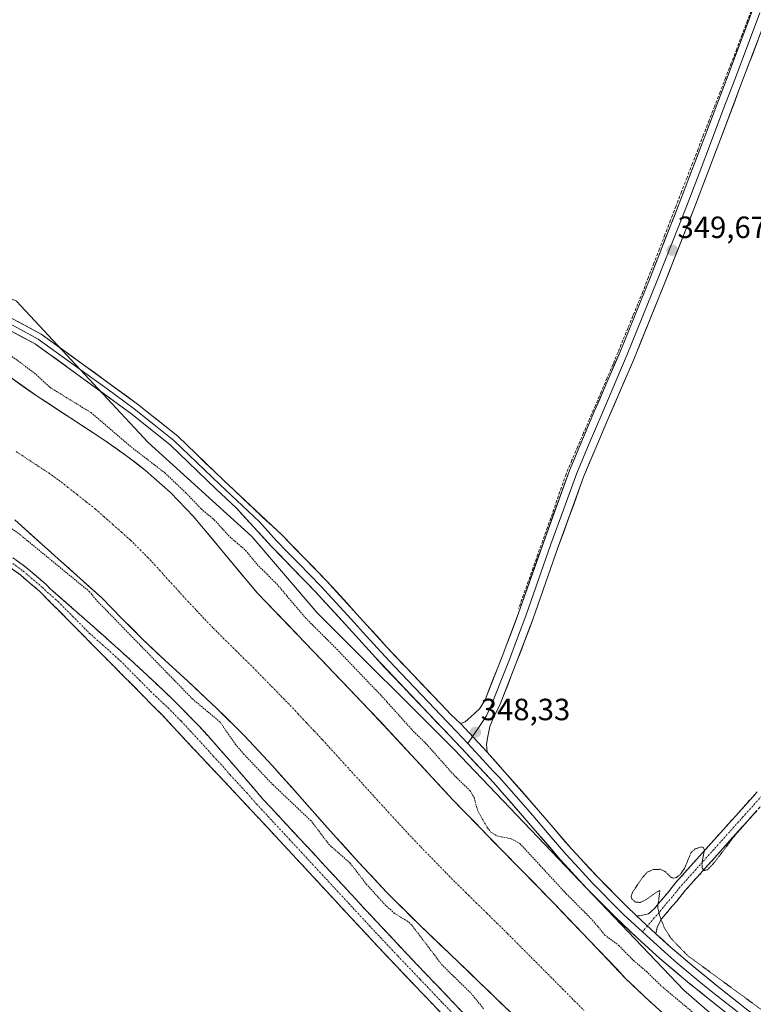
# Model space of a CAD drawing. Units: metres. Extents: x 553071 to 556524, y 4700877 to 4703216.
# Drawn here: x 555737 to 555976, y 4701728 to 4702049 of the extents above; entities that cross this region are included whole.
import ezdxf
from ezdxf.enums import TextEntityAlignment as Align

# ---------------------------------------------------------------- set-up
doc = ezdxf.new("R2010")
doc.units = ezdxf.units.M
doc.header["$MEASUREMENT"] = 0
for name, pattern in [('TRAZO_Y_PUNTO', [1, 0.5, -0.25, 0, -0.25]), ('TRAZOS', [0.75, 0.5, -0.25]), ('TRAZOS2', [0.375, 0.25, -0.125]), ('TRAZOSX2', [1.5, 1, -0.5])]:
    doc.linetypes.add(name, pattern=pattern)
for name, color, linetype, lineweight in [('Arbolado forestal CxS', 92, 'Continuous', 0), ('Camino', 19, 'TRAZOSX2', 0), ('Camino Cxs', 19, 'Continuous', 0), ('Camino eje', 19, 'TRAZO_Y_PUNTO', 0), ('Carátula', 7, 'Continuous', 5), ('Corriente artificial Cxs', 5, 'Continuous', 13), ('Corriente artificial eje', 142, 'TRAZO_Y_PUNTO', 0), ('Corriente artificial lineal', 5, 'TRAZOSX2', 13), ('Corriente artificial superficial', 5, 'Continuous', 13), ('Cultivos leñosos CxS', 92, 'Continuous', 0), ('Curva de nivel auxiliar', 36, 'TRAZOS', 0), ('Curva de nivel auxiliar depresión', 39, 'TRAZOS2', 0), ('Layer 0', 7, 'Continuous', 0), ('Matorral CxS', 135, 'Continuous', 0), ('Punto de cota en terreno', 7, 'Continuous', 0), ('Rótulo de punto de cota en terreno', 19, 'Continuous', 0), ('Suelo desnudo CxS', 43, 'Continuous', 0)]:
    doc.layers.add(name, color=color, linetype=linetype, lineweight=lineweight)
doc.styles.add('Arial', font='txt', dxfattribs={"height": 0.2})

# ---------------------------------------------------------------- blocks, each defined once
blk = doc.blocks.new('*U152')
at = {"layer": 'Arbolado forestal CxS', "color": 92, "linetype": 'Continuous', "lineweight": 0}
blk.add_polyline3d([(555735.5801, 4701886.1201, 347.3784), (555749.7601, 4701873.4101, 348.9437), (555763.9401, 4701860.6901, 346.7239), (555770.5001, 4701854.0201, 346.7537), (555777.0601, 4701847.3501, 346.6997), (555784.4401, 4701840.3801, 346.6424), (555791.9701, 4701833.5601, 346.4404), (555796.247, 4701829.5528, 346.568), (555801.3301, 4701824.7901, 346.8091), (555810.4501, 4701815.7701, 346.3579), (555819.5401, 4701805.9201, 346.1851), (555828.4801, 4701795.9601, 346.4385), (555837.4401, 4701785.8801, 346.0721), (555846.4301, 4701775.8301, 346.7327), (555856.7801, 4701764.7701, 346.4481), (555867.4901, 4701754.0701, 346.6682), (555877.2401, 4701744.7501, 346.1138), (555886.9901, 4701735.4401, 346.1548), (555897.2701, 4701725.5101, 346.3054)], dxfattribs=at)
blk = doc.blocks.new('*U188')
at = {"layer": 'Curva de nivel auxiliar depresión', "color": 39, "linetype": 'TRAZOS2', "lineweight": 0}
blk.add_polyline3d([(555982.66, 4701723.73, 347.5), (555954.88, 4701744.12, 347.5), (555949.56, 4701749.62, 347.5), (555947.42, 4701752.92, 347.5), (555945.91, 4701756.69, 347.5), (555945.14, 4701759.78, 347.5), (555945.86, 4701765.29, 347.5), (555944.93, 4701764.92, 347.5), (555941.23, 4701762.24, 347.5), (555939.47, 4701761.44, 347.5), (555937.91, 4701761.5, 347.5), (555936.66, 4701762.65, 347.5), (555936.5, 4701763.47, 347.5), (555937.01, 4701764.86, 347.5), (555939.94, 4701769.22, 347.5), (555941.69, 4701771.25, 347.5), (555943.76, 4701772.2, 347.5), (555945.98, 4701772.22, 347.5), (555947.56, 4701771.49, 347.5), (555949.52, 4701769.6, 347.5), (555950.42, 4701769.34, 347.5), (555951.29, 4701769.59, 347.5), (555952.52, 4701770.57, 347.5), (555953.87, 4701772.5, 347.5), (555956.05, 4701777.73, 347.5), (555957.4, 4701778.89, 347.5), (555959.4, 4701779.54, 347.5), (555960.03, 4701779.33, 347.5), (555960.37, 4701778.47, 347.5), (555959.59, 4701774.59, 347.5), (555959.67, 4701772.56, 347.5), (555960.21, 4701771.83, 347.5), (555961.34, 4701772.05, 347.5), (555963.49, 4701774.3, 347.5), (555970.31, 4701783.25, 347.5), (555976.66, 4701790.45, 347.5)], dxfattribs=at)
blk = doc.blocks.new('5PATER')
at = {"layer": 'Carátula', "linetype": 'Continuous', "lineweight": 5}
h = blk.add_hatch(color=250, dxfattribs=at)
edge = h.paths.add_edge_path()
edge.add_ellipse((0, 0.01), major_axis=(-1.33, -1.34), ratio=0.999422, start_angle=0, end_angle=360)

msp = doc.modelspace()

# ---------------------------------------------------------------- linework, layer by layer
at = {"layer": 'Arbolado forestal CxS', "color": 92, "linetype": 'Continuous', "lineweight": 0}
msp.add_polyline3d([(555735.58, 4701886.12, 347.38), (555749.76, 4701873.41, 348.94), (555763.94, 4701860.69, 346.72), (555770.5, 4701854.02, 346.75), (555777.06, 4701847.35, 346.7), (555784.44, 4701840.38, 346.64), (555791.97, 4701833.56, 346.44), (555796.25, 4701829.55, 346.57), (555801.33, 4701824.79, 346.81), (555810.45, 4701815.77, 346.36), (555819.54, 4701805.92, 346.19), (555828.48, 4701795.96, 346.44), (555837.44, 4701785.88, 346.07), (555846.43, 4701775.83, 346.73), (555856.78, 4701764.77, 346.45), (555867.49, 4701754.07, 346.67), (555877.24, 4701744.75, 346.11), (555886.99, 4701735.44, 346.15), (555897.27, 4701725.51, 346.31)], dxfattribs=at)
at = {"layer": 'Camino', "color": 19, "linetype": 'TRAZOSX2', "lineweight": 0}
for points in [[(555732.54, 4701875.58), (555739.29, 4701870.62), (555745.75, 4701865.11), (555747.05, 4701863.8), (555764.35, 4701848.52), (555775.95, 4701838.09), (555787.31, 4701827.4), (555795.77, 4701818.78), (555803.81, 4701809.8), (555816.37, 4701795.2), (555827.08, 4701783.7), (555841.09, 4701768.57), (555855.11, 4701753.44), (555869.56, 4701738.16), (555884.1, 4701722.96)], [(555880.32, 4701719.34), (555865.76, 4701734.55), (555851.28, 4701749.87), (555837.25, 4701765.01), (555823.24, 4701780.14), (555812.35, 4701791.83), (555801.43, 4701803.49), (555796.95, 4701808.22), (555783.78, 4701822.31), (555763.99, 4701842.31), (555743.65, 4701862.85), (555737.38, 4701868.2), (555730.71, 4701873.11)], [(555938.21, 4701757.09), (555939.73, 4701757.12), (555942.12, 4701757.69), (555944.08, 4701759.41), (555945.41, 4701761.07), (555948.32, 4701764.48), (555950.97, 4701767.8), (555956.89, 4701774.41), (555959.68, 4701777.52), (555971.44, 4701790.64), (555977.56, 4701797.45)], [(555980.53, 4701794.78), (555974.42, 4701787.96), (555954.03, 4701765.22), (555951.37, 4701761.88), (555949.78, 4701760.14), (555947.83, 4701757.69), (555946.31, 4701755.92), (555945.02, 4701753.21), (555944.54, 4701751.24)]]:
    msp.add_lwpolyline(points, dxfattribs=at)
at = {"layer": 'Camino Cxs', "color": 19, "linetype": 'Continuous', "lineweight": 0}
msp.add_lwpolyline([(555938.21, 4701757.09), (555944.54, 4701751.24)], dxfattribs=at)
for points in [[(555735.92, 4701873.1, 349.64), (555739.29, 4701870.62, 349.54), (555742.52, 4701867.87, 349.54), (555745.75, 4701865.11, 349.51), (555747.05, 4701863.8, 349.57), (555750.51, 4701860.74, 349.56), (555753.97, 4701857.69, 349.51), (555757.43, 4701854.63, 349.51), (555760.89, 4701851.58, 349.51), (555764.35, 4701848.52, 349.57), (555767.25, 4701845.91, 349.46), (555770.15, 4701843.31, 349.49), (555773.05, 4701840.7, 349.26), (555775.95, 4701838.09, 349.48), (555778.79, 4701835.42, 349.24), (555781.63, 4701832.75, 349.47), (555784.47, 4701830.07, 349.04), (555787.31, 4701827.4, 349.06), (555790.13, 4701824.53, 349.04), (555792.95, 4701821.65, 349.04), (555795.77, 4701818.78, 349.75), (555798.45, 4701815.79, 349.45), (555801.13, 4701812.79, 349.48), (555803.81, 4701809.8, 349.04), (555806.95, 4701806.15, 349.08), (555810.09, 4701802.5, 349.27), (555813.23, 4701798.85, 349.33), (555816.37, 4701795.2, 349.41), (555819.05, 4701792.33, 349.36), (555821.73, 4701789.45, 349.5), (555824.4, 4701786.58, 349.53), (555827.08, 4701783.7, 349.63), (555829.88, 4701780.67, 349.49), (555832.68, 4701777.65, 349.42), (555835.49, 4701774.62, 349.39), (555838.29, 4701771.6, 349.44), (555841.09, 4701768.57, 349.66), (555843.89, 4701765.54, 349.37), (555846.7, 4701762.52, 349.5), (555849.5, 4701759.49, 349.31), (555852.31, 4701756.47, 349.36), (555855.11, 4701753.44, 349.54), (555858, 4701750.38, 349.52), (555860.89, 4701747.33, 349.67), (555863.78, 4701744.27, 349.54), (555866.67, 4701741.22, 349.57), (555869.56, 4701738.16, 349.26), (555872.47, 4701735.12, 349.24), (555875.38, 4701732.08, 349.42), (555878.28, 4701729.04, 349.27), (555881.19, 4701726, 349.25)], [(555874.5, 4701725.42, 349.21), (555871.58, 4701728.47, 349.16), (555868.67, 4701731.51, 349.19), (555865.76, 4701734.55, 349.14), (555862.86, 4701737.61, 349.19), (555859.97, 4701740.68, 349.25), (555857.07, 4701743.74, 349.22), (555854.18, 4701746.81, 349.31), (555851.28, 4701749.87, 349.24), (555848.47, 4701752.9, 349.3), (555845.67, 4701755.93, 349.29), (555842.86, 4701758.95, 349.3), (555840.06, 4701761.98, 349.33), (555837.25, 4701765.01, 349.22), (555834.45, 4701768.04, 349.23), (555831.65, 4701771.06, 349.25), (555828.84, 4701774.09, 349.28), (555826.04, 4701777.11, 349.24), (555823.24, 4701780.14, 349.23), (555820.52, 4701783.06, 349.23), (555817.8, 4701785.99, 349.23), (555815.07, 4701788.91, 349.22), (555812.35, 4701791.83, 349.25), (555809.62, 4701794.75, 349.27), (555806.89, 4701797.66, 349.19), (555804.16, 4701800.58, 349.25), (555801.43, 4701803.49, 349.12), (555799.19, 4701805.86, 349.26), (555796.95, 4701808.22, 349.19), (555793.66, 4701811.74, 349.29), (555790.37, 4701815.27, 349.3), (555787.07, 4701818.79, 349.24), (555783.78, 4701822.31, 349.34), (555780.48, 4701825.64, 349.4), (555777.18, 4701828.98, 349.39), (555773.89, 4701832.31, 349.45), (555770.59, 4701835.64, 349.47), (555767.29, 4701838.98, 349.43), (555763.99, 4701842.31, 349.47), (555760.6, 4701845.73, 349.46), (555757.21, 4701849.16, 349.45), (555753.82, 4701852.58, 349.46), (555750.43, 4701856, 349.47), (555747.04, 4701859.43, 349.54), (555743.65, 4701862.85, 349.6), (555740.52, 4701865.53, 349.57), (555737.38, 4701868.2, 349.58), (555734.05, 4701870.66, 349.6)], [(555977.48, 4701791.37, 347.43), (555974.42, 4701787.96, 347.37), (555971.51, 4701784.72, 347.54), (555968.59, 4701781.47, 347.46), (555965.68, 4701778.22, 347.48), (555962.77, 4701774.97, 347.42), (555959.85, 4701771.72, 347.41), (555956.94, 4701768.47, 347.42), (555954.03, 4701765.22, 347.35), (555951.37, 4701761.88, 347.32), (555949.78, 4701760.14, 347.31), (555947.83, 4701757.69, 347.36), (555946.31, 4701755.92, 347.47), (555945.02, 4701753.21, 347.6), (555944.54, 4701751.24, 347.71), (555941.38, 4701754.16, 347.76), (555938.21, 4701757.09, 347.84), (555939.73, 4701757.12, 347.74), (555942.12, 4701757.69, 347.59), (555944.08, 4701759.41, 347.42), (555945.41, 4701761.07, 347.36), (555948.32, 4701764.48, 347.3), (555950.97, 4701767.8, 347.36), (555953.93, 4701771.1, 347.43), (555956.89, 4701774.41, 347.46), (555959.68, 4701777.52, 347.51), (555962.62, 4701780.8, 347.62), (555965.56, 4701784.08, 347.64), (555968.5, 4701787.36, 347.6), (555971.44, 4701790.64, 347.65), (555974.5, 4701794.04, 347.7), (555977.56, 4701797.45, 347.74)]]:
    msp.add_polyline3d(points, dxfattribs=at)
at = {"layer": 'Camino eje', "color": 19, "linetype": 'TRAZO_Y_PUNTO', "lineweight": 0}
for points in [[(555734.96, 4701871.89), (555738.34, 4701869.41), (555744.7, 4701863.98), (555745.35, 4701863.33), (555749.68, 4701859.51), (555759.85, 4701849.24), (555764.17, 4701845.42), (555769.97, 4701840.2), (555779.87, 4701830.2), (555785.55, 4701824.86), (555789.78, 4701820.55), (555796.36, 4701813.5), (555800.38, 4701809.01), (555802.62, 4701806.65), (555805.76, 4701803), (555811.22, 4701797.17), (555814.36, 4701793.52), (555825.16, 4701781.92), (555839.17, 4701766.79), (555853.2, 4701751.66), (555860.44, 4701744), (555867.66, 4701736.36), (555874.94, 4701728.75), (555882.21, 4701721.15)], [(555979.05, 4701796.12), (555972.93, 4701789.3), (555961.17, 4701776.18), (555958.38, 4701773.07), (555952.5, 4701766.51), (555949.85, 4701763.18), (555948.26, 4701761.44), (555945.6, 4701758.11), (555944, 4701756.37), (555941.81, 4701753.76)], [(555941.81, 4701753.76), (555940.16, 4701751.8)]]:
    msp.add_lwpolyline(points, dxfattribs=at)
at = {"layer": 'Corriente artificial Cxs', "color": 5, "linetype": 'Continuous', "lineweight": 13}
for points in [[(555734.23, 4701932.5, 345.69), (555737.21, 4701930.41, 345.8), (555740.19, 4701928.32, 345.83), (555743.17, 4701926.23, 345.97), (555746.73, 4701923.91, 345.68), (555750.3, 4701921.58, 345.8), (555753.86, 4701919.26, 346.03), (555757.43, 4701916.93, 346.14), (555760.99, 4701914.61, 346.09), (555764.56, 4701912.28, 346.18), (555768.51, 4701909.49, 346.37), (555772.45, 4701906.69, 346.44), (555775.33, 4701904.47, 346.32), (555778.2, 4701902.25, 346.29), (555780.92, 4701899.87, 346.04), (555783.65, 4701897.48, 346.22), (555786.37, 4701895.1, 346.31), (555788.84, 4701892.47, 346.23), (555791.31, 4701889.85, 345.97), (555793.78, 4701887.22, 346.17), (555796.39, 4701884.12, 345.54), (555798.99, 4701881.01, 345.84), (555801.6, 4701877.91, 345.8), (555804.2, 4701874.8, 345.89), (555806.8, 4701871.69, 345.86), (555809.41, 4701868.59, 345.84), (555812.01, 4701865.48, 345.73), (555814.61, 4701862.37, 345.45), (555817.66, 4701859.18, 345.61), (555820.72, 4701855.99, 345.85), (555823.77, 4701852.81, 345.85), (555826.82, 4701849.62, 345.94), (555829.88, 4701846.43, 345.92), (555832.93, 4701843.24, 346.01), (555835.98, 4701840.05, 346.11), (555839.04, 4701836.86, 346.14), (555842.09, 4701833.67, 346.17), (555845.14, 4701830.48, 346.45), (555848.2, 4701827.29, 346.69), (555851.25, 4701824.1, 346.67), (555854.62, 4701820.47, 346.49), (555858, 4701816.84, 346.37), (555861.37, 4701813.2, 346.19), (555864.74, 4701809.57, 346.29), (555868.11, 4701805.94, 346.27), (555871.48, 4701802.3, 346.05), (555874.85, 4701798.67, 345.86), (555878.22, 4701795.03, 346.23), (555881.53, 4701791.63, 346.14), (555884.83, 4701788.23, 346.45), (555888.14, 4701784.84, 347.12), (555891.44, 4701781.44, 347.59), (555894.75, 4701778.04, 346.02), (555898.07, 4701774.66, 345.86), (555901.39, 4701771.27, 345.51), (555904.72, 4701767.89, 345.81), (555908.04, 4701764.5, 345.86), (555911.36, 4701761.12, 345.8), (555914.27, 4701758.07, 345.82), (555917.19, 4701755.01, 345.9), (555920.1, 4701751.96, 346.03), (555923.01, 4701748.9, 345.76), (555925.93, 4701745.85, 345.64), (555928.85, 4701742.79, 345.67), (555931.77, 4701739.74, 345.67), (555934.69, 4701736.68, 345.77), (555937.69, 4701733.76, 345.71), (555940.68, 4701730.83, 345.7), (555943.8, 4701728.04, 345.76)], [(555897.27, 4701725.51, 346.75), (555893.84, 4701728.82, 346.46), (555890.42, 4701732.13, 346.3), (555886.99, 4701735.44, 346.02), (555883.74, 4701738.54, 346.03), (555880.49, 4701741.65, 346.09), (555877.24, 4701744.75, 346.27), (555873.99, 4701747.86, 346.26), (555870.74, 4701750.96, 346.53), (555867.49, 4701754.07, 346.84), (555864.81, 4701756.75, 346.7), (555862.14, 4701759.42, 346.36), (555859.46, 4701762.1, 346.43), (555856.78, 4701764.77, 346.26), (555854.19, 4701767.54, 346.49), (555851.61, 4701770.3, 346.37), (555849.02, 4701773.07, 346.53), (555846.43, 4701775.83, 346.46), (555843.43, 4701779.18, 346.44), (555840.44, 4701782.53, 346.36), (555837.44, 4701785.88, 346.55), (555834.45, 4701789.24, 347.02), (555831.47, 4701792.6, 346.61), (555828.48, 4701795.96, 346.37), (555825.5, 4701799.28, 346.06), (555822.52, 4701802.6, 346.26), (555819.54, 4701805.92, 346.24), (555816.51, 4701809.2, 346.19), (555813.48, 4701812.49, 346.24), (555810.45, 4701815.77, 346.25), (555807.41, 4701818.78, 346.59), (555804.37, 4701821.78, 346.71), (555801.33, 4701824.79, 346.32), (555798.21, 4701827.71, 346.47), (555795.09, 4701830.64, 346.65), (555791.97, 4701833.56, 346.33), (555789.46, 4701835.83, 346.52), (555786.95, 4701838.11, 346.43), (555784.44, 4701840.38, 346.64), (555781.98, 4701842.7, 346.66), (555779.52, 4701845.03, 346.7), (555777.06, 4701847.35, 346.63), (555773.78, 4701850.69, 346.76), (555770.5, 4701854.02, 346.54), (555767.22, 4701857.36, 346.54), (555763.94, 4701860.69, 346.49), (555760.4, 4701863.87, 346.63), (555756.85, 4701867.05, 348.2), (555753.31, 4701870.23, 348.52), (555749.76, 4701873.41, 348.99), (555746.22, 4701876.59, 348.55), (555742.67, 4701879.77, 347.41), (555739.13, 4701882.94, 347.07), (555735.58, 4701886.12, 346.97)]]:
    msp.add_polyline3d(points, dxfattribs=at)
at = {"layer": 'Corriente artificial eje', "color": 142, "linetype": 'TRAZO_Y_PUNTO', "lineweight": 0}
msp.add_polyline3d([(555736.01, 4701908.4, 345.21), (555739.55, 4701906.07, 345.2), (555743.09, 4701903.74, 345.2), (555746.63, 4701901.42, 345.21), (555749.9, 4701899.08, 345.2), (555752.89, 4701896.73, 345.2), (555755.87, 4701894.37, 345.2), (555758.86, 4701892.02, 345.2), (555761.84, 4701889.67, 345.2), (555764.68, 4701887.15, 345.2), (555767.53, 4701884.63, 345.21), (555770.37, 4701882.11, 345.21), (555773.22, 4701879.59, 345.2), (555776.43, 4701876.38, 345.21), (555779.64, 4701873.17, 345.22), (555782.72, 4701869.78, 345.22), (555785.81, 4701866.38, 345.2), (555788.89, 4701862.99, 345.2), (555791.98, 4701859.59, 345.21), (555794.74, 4701856.67, 345.2), (555797.51, 4701853.74, 345.2), (555800.28, 4701850.81, 345.2), (555803.52, 4701847.6, 345.21), (555806.77, 4701844.4, 345.21), (555810.02, 4701841.19, 345.27), (555813.26, 4701837.99, 345.35), (555816.28, 4701834.91, 345.45), (555819.3, 4701831.83, 345.47), (555822.32, 4701828.75, 345.43), (555825.34, 4701825.67, 345.41), (555827.97, 4701822.86, 345.42), (555830.6, 4701820.06, 345.42), (555833.23, 4701817.25, 345.41), (555835.86, 4701814.45, 345.35), (555838.82, 4701811.2, 345.36), (555841.77, 4701807.95, 345.3), (555844.73, 4701804.7, 345.27), (555847.69, 4701801.46, 345.22), (555850.65, 4701798.21, 345.21), (555853.6, 4701794.96, 345.23), (555856.56, 4701791.72, 345.22), (555859.52, 4701788.47, 345.23), (555862.31, 4701785.48, 345.25), (555865.1, 4701782.5, 345.28), (555867.9, 4701779.51, 345.31), (555870.73, 4701776.62, 345.27), (555873.57, 4701773.73, 345.23), (555876.4, 4701770.84, 345.2), (555879.24, 4701767.95, 345.25), (555882.62, 4701764.63, 345.25), (555885.99, 4701761.31, 345.23), (555889.37, 4701758, 345.23), (555892.74, 4701754.68, 345.25), (555896.12, 4701751.36, 345.33), (555899.24, 4701748.22, 345.38), (555902.36, 4701745.09, 345.39), (555905.48, 4701741.95, 345.32), (555908.6, 4701738.81, 345.31), (555911.72, 4701735.67, 345.35), (555914.84, 4701732.53, 345.45), (555917.96, 4701729.39, 345.52), (555921.08, 4701726.25, 345.59)], dxfattribs=at)
at = {"layer": 'Corriente artificial lineal', "color": 5, "linetype": 'TRAZOSX2', "lineweight": 13}
msp.add_polyline3d([(555976.13, 4702053.46, 349.86), (555974.42, 4702048.89, 349.84), (555972.72, 4702044.31, 349.76), (555970.92, 4702039.65, 349.84), (555969.12, 4702035, 349.85), (555967.32, 4702030.35, 349.95), (555965.52, 4702025.69, 349.92), (555963.72, 4702021.04, 349.66), (555961.92, 4702016.39, 349.59), (555960.12, 4702011.73, 349.66), (555958.32, 4702007.08, 349.54), (555956.52, 4702002.43, 349.59), (555954.72, 4701997.77, 349.68), (555952.92, 4701993.12, 349.54), (555951.12, 4701988.47, 349.59), (555949.32, 4701983.81, 349.58), (555947.52, 4701979.16, 349.46), (555945.72, 4701974.51, 349.6), (555943.92, 4701969.85, 349.52), (555942.12, 4701965.2, 349.52), (555940.32, 4701960.55, 349.53), (555938.7, 4701956.6, 349.46), (555937.08, 4701952.65, 349.42), (555935.46, 4701948.71, 349.47), (555933.83, 4701944.76, 349.39), (555932.21, 4701940.81, 349.22), (555930.59, 4701936.87, 349.08), (555928.68, 4701932.39, 348.85), (555926.76, 4701927.92, 348.7), (555924.84, 4701923.45, 348.83), (555922.92, 4701918.97, 348.66), (555921, 4701914.5, 348.83), (555919.08, 4701910.03, 348.7), (555917.17, 4701905.55, 348.56), (555915.25, 4701901.08, 348.63), (555913.77, 4701896.78, 348.6), (555912.29, 4701892.48, 348.53), (555910.82, 4701888.18, 348.66), (555909.24, 4701883.76, 348.52), (555907.67, 4701879.34, 348.52), (555906.1, 4701874.92, 348.61), (555904.53, 4701870.5, 348.52), (555902.96, 4701866.08, 348.48), (555901.38, 4701861.66, 348.54), (555899.81, 4701857.24, 348.47)], dxfattribs=at)
at = {"layer": 'Corriente artificial superficial', "color": 5, "linetype": 'Continuous', "lineweight": 13}
for points in [[(555734.23, 4701932.5, 345.69), (555737.21, 4701930.41, 345.8), (555740.19, 4701928.32, 345.83), (555743.17, 4701926.23, 345.97), (555746.73, 4701923.91, 345.68), (555750.3, 4701921.58, 345.8), (555753.86, 4701919.26, 346.03), (555757.43, 4701916.93, 346.14), (555760.99, 4701914.61, 346.09), (555764.56, 4701912.28, 346.18), (555768.51, 4701909.49, 346.37), (555772.45, 4701906.69, 346.44), (555775.33, 4701904.47, 346.32), (555778.2, 4701902.25, 346.29), (555780.92, 4701899.87, 346.04), (555783.65, 4701897.48, 346.22), (555786.37, 4701895.1, 346.31), (555788.84, 4701892.47, 346.23), (555791.31, 4701889.85, 345.97), (555793.78, 4701887.22, 346.17), (555796.39, 4701884.12, 345.54), (555798.99, 4701881.01, 345.84), (555801.6, 4701877.91, 345.8), (555804.2, 4701874.8, 345.89), (555806.8, 4701871.69, 345.86), (555809.41, 4701868.59, 345.84), (555812.01, 4701865.48, 345.73), (555814.61, 4701862.37, 345.45), (555817.66, 4701859.18, 345.61), (555820.72, 4701855.99, 345.85), (555823.77, 4701852.81, 345.85), (555826.82, 4701849.62, 345.94), (555829.88, 4701846.43, 345.92), (555832.93, 4701843.24, 346.01), (555835.98, 4701840.05, 346.11), (555839.04, 4701836.86, 346.14), (555842.09, 4701833.67, 346.17), (555845.14, 4701830.48, 346.45), (555848.2, 4701827.29, 346.69), (555851.25, 4701824.1, 346.67), (555854.62, 4701820.47, 346.49), (555858, 4701816.84, 346.37), (555861.37, 4701813.2, 346.19), (555864.74, 4701809.57, 346.29), (555868.11, 4701805.94, 346.27), (555871.48, 4701802.3, 346.05), (555874.85, 4701798.67, 345.86), (555878.22, 4701795.03, 346.24), (555881.53, 4701791.63, 346.14), (555884.83, 4701788.23, 346.45), (555888.14, 4701784.84, 347.12), (555891.44, 4701781.44, 347.59), (555894.75, 4701778.04, 346.02), (555898.07, 4701774.66, 345.85), (555901.39, 4701771.27, 345.51), (555904.72, 4701767.89, 345.81), (555908.04, 4701764.5, 345.86), (555911.36, 4701761.12, 345.8), (555914.27, 4701758.07, 345.82), (555917.19, 4701755.01, 345.9), (555920.1, 4701751.96, 346.03), (555923.01, 4701748.9, 345.76), (555925.93, 4701745.85, 345.64), (555928.85, 4701742.79, 345.67), (555931.77, 4701739.74, 345.67), (555934.69, 4701736.68, 345.77), (555937.69, 4701733.76, 345.71), (555940.68, 4701730.83, 345.7), (555943.8, 4701728.04, 345.76)], [(555897.27, 4701725.51, 346.75), (555893.84, 4701728.82, 346.46), (555890.42, 4701732.13, 346.3), (555886.99, 4701735.44, 346.02), (555883.74, 4701738.54, 346.03), (555880.49, 4701741.65, 346.09), (555877.24, 4701744.75, 346.27), (555873.99, 4701747.86, 346.26), (555870.74, 4701750.96, 346.53), (555867.49, 4701754.07, 346.84), (555864.81, 4701756.75, 346.7), (555862.14, 4701759.42, 346.36), (555859.46, 4701762.1, 346.43), (555856.78, 4701764.77, 346.26), (555854.19, 4701767.54, 346.49), (555851.61, 4701770.3, 346.37), (555849.02, 4701773.07, 346.53), (555846.43, 4701775.83, 346.46), (555843.43, 4701779.18, 346.44), (555840.44, 4701782.53, 346.36), (555837.44, 4701785.88, 346.55), (555834.45, 4701789.24, 347.02), (555831.47, 4701792.6, 346.62), (555828.48, 4701795.96, 346.37), (555825.5, 4701799.28, 346.06), (555822.52, 4701802.6, 346.26), (555819.54, 4701805.92, 346.24), (555816.51, 4701809.2, 346.19), (555813.48, 4701812.49, 346.24), (555810.45, 4701815.77, 346.25), (555807.41, 4701818.78, 346.59), (555804.37, 4701821.78, 346.71), (555801.33, 4701824.79, 346.32), (555798.21, 4701827.71, 346.47), (555795.09, 4701830.64, 346.65), (555791.97, 4701833.56, 346.33), (555789.46, 4701835.83, 346.52), (555786.95, 4701838.11, 346.43), (555784.44, 4701840.38, 346.64), (555781.98, 4701842.7, 346.66), (555779.52, 4701845.03, 346.7), (555777.06, 4701847.35, 346.63), (555773.78, 4701850.69, 346.76), (555770.5, 4701854.02, 346.54), (555767.22, 4701857.36, 346.54), (555763.94, 4701860.69, 346.49), (555760.4, 4701863.87, 346.63), (555756.85, 4701867.05, 348.2), (555753.31, 4701870.23, 348.52), (555749.76, 4701873.41, 348.99), (555746.22, 4701876.59, 348.55), (555742.67, 4701879.77, 347.41), (555739.13, 4701882.94, 347.07), (555735.58, 4701886.12, 346.97)]]:
    msp.add_polyline3d(points, dxfattribs=at)
at = {"layer": 'Cultivos leñosos CxS', "color": 92, "linetype": 'Continuous', "lineweight": 0}
for points in [[(555441.99, 4702065.75, 350.35), (555453.98, 4702055.41, 349.88), (555486.59, 4702051.88, 349.68), (555547.2, 4702035.84, 349.89), (555616.72, 4702012.66, 349.33), (555736.15, 4701957.4, 349.36), (555779.04, 4701911.31, 348.6), (555812.8, 4701880.75, 348.8), (555834.19, 4701855.8, 348.67), (555878.75, 4701811.23, 348.95), (555953.61, 4701732.8, 348.59), (556006.62, 4701686.89, 346.7), (556164.95, 4701613.1, 347.32), (556225.88, 4701569.25, 348.11), (556320.81, 4701529.58, 347.49), (556520.75, 4701491.72, 347.06)], [(556164.95, 4701613.1, 347.32), (556006.62, 4701686.89, 346.7), (555953.61, 4701732.8, 348.59), (555878.75, 4701811.23, 348.95), (555834.19, 4701855.8, 348.67), (555812.8, 4701880.75, 348.8), (555779.04, 4701911.31, 348.6), (555736.15, 4701957.4, 349.36), (555616.72, 4702012.66, 349.33), (555547.2, 4702035.84, 349.89), (555486.59, 4702051.88, 349.68)]]:
    msp.add_polyline3d(points, dxfattribs=at)
at = {"layer": 'Curva de nivel auxiliar', "color": 36, "linetype": 'TRAZOS', "lineweight": 0}
for points in [[(555731.08, 4701942.07, 347.5), (555741.94, 4701934.02, 347.5), (555747.14, 4701929.26, 347.5), (555760.42, 4701921.09, 347.5), (555773.53, 4701909.89, 347.5), (555784.47, 4701901.48, 347.5), (555791.34, 4701894.97, 347.5), (555796.34, 4701889.69, 347.5), (555800.59, 4701886.17, 347.5), (555805.64, 4701880.62, 347.5), (555810.8, 4701876.17, 347.5), (555814.6, 4701871.61, 347.5), (555820.97, 4701865.24, 347.5), (555830.31, 4701854.21, 347.5), (555840.53, 4701844.01, 347.5), (555854.97, 4701828.91, 347.5), (555865.54, 4701817.19, 347.5), (555869.86, 4701812.95, 347.5), (555878.82, 4701802.84, 347.5), (555883.92, 4701797.92, 347.5), (555885.27, 4701795.67, 347.5), (555886.47, 4701791.27, 347.5), (555889.66, 4701785.74, 347.5), (555890.77, 4701784.35, 347.5), (555892.65, 4701783.13, 347.5), (555897.33, 4701782.2, 347.5), (555900.24, 4701780.61, 347.5), (555915.3, 4701764.28, 347.5), (555923.82, 4701755.72, 347.5), (555927.93, 4701750.8, 347.5), (555932.45, 4701747.4, 347.5), (555937.27, 4701742.49, 347.5), (555941.52, 4701738.89, 347.5), (555946.19, 4701734.29, 347.5), (555964.77, 4701718.76, 347.5)], [(555888.39, 4701726.77, 347.5), (555884.14, 4701732, 347.5), (555874.95, 4701740.92, 347.5), (555864.92, 4701754.12, 347.5), (555863.6, 4701755.28, 347.5), (555859.38, 4701757.86, 347.5), (555856.52, 4701760.39, 347.5), (555850.25, 4701767.29, 347.5), (555844.88, 4701774.26, 347.5), (555838.16, 4701780.15, 347.5), (555832.13, 4701788.06, 347.5), (555819.75, 4701799.75, 347.5), (555810.26, 4701809.74, 347.5), (555807.57, 4701812.86, 347.5), (555802.48, 4701820.24, 347.5), (555793.56, 4701827.69, 347.5), (555762.05, 4701860.1, 347.5), (555759.98, 4701862.7, 347.5), (555737.38, 4701881.24, 0), (555708.94, 4701901.74, 0)]]:
    msp.add_polyline3d(points, dxfattribs=at)
at = {"layer": 'Layer 0', "linetype": 'Continuous', "lineweight": 0}
for points in [[(555880.81, 4701819.78), (555882.4, 4701820.26), (555884.22, 4701821.93), (555887, 4701824.55), (555888.86, 4701827.48), (555894.41, 4701841.56), (555899.81, 4701855.69), (555907.97, 4701879.02), (555916.37, 4701902.26), (555924.58, 4701921.63), (555932.88, 4701940.96), (555942.64, 4701965.06), (555952.17, 4701989.25), (555960.3, 4702010.62), (555968.41, 4702032), (555976.05, 4702052.26), (555983.66, 4702072.53), (555987.32, 4702082.7), (555990.6, 4702093.03), (555992.37, 4702100.14), (555993.72, 4702107.33), (555995.61, 4702118.39), (555995.78, 4702119.51)], [(555978.42, 4702051.37), (555970.78, 4702031.11), (555966.73, 4702020.41), (555962.68, 4702009.72), (555958.61, 4701999.04), (555954.54, 4701988.34), (555949.77, 4701976.22), (555945, 4701964.12), (555935.23, 4701939.99), (555926.92, 4701920.64), (555922.84, 4701911.02), (555918.73, 4701901.34), (555914.53, 4701889.72), (555910.36, 4701878.17), (555902.19, 4701854.82), (555899.48, 4701847.71), (555896.78, 4701840.64), (555894, 4701833.6), (555891.15, 4701826.39), (555889.32, 4701822.26), (555886.71, 4701818.31), (555884.8, 4701815.51)], [(555980.79, 4702050.47), (555973.15, 4702030.21), (555965.05, 4702008.82), (555956.9, 4701987.42), (555947.36, 4701963.18), (555937.57, 4701939.01), (555929.25, 4701919.64), (555921.09, 4701900.41), (555912.75, 4701877.32), (555904.57, 4701853.94), (555899.14, 4701839.72), (555893.55, 4701825.54), (555891.69, 4701821.93), (555890.42, 4701818.75), (555889.78, 4701815.5), (555889.38, 4701813.04), (555889.54, 4701810.42)], [(555731.77, 4701951.23), (555737.46, 4701948.18), (555743.22, 4701945.08), (555756.91, 4701935.2), (555765.67, 4701928.8), (555774.47, 4701922.37), (555780.91, 4701917.24), (555787.44, 4701912.03), (555802.39, 4701897.63), (555815.29, 4701885.52), (555820.91, 4701879.35), (555824.52, 4701875.65), (555828.13, 4701871.95), (555835.37, 4701864.51), (555845.22, 4701853.75), (555850.08, 4701848.37), (555854.96, 4701842.97), (555859.35, 4701838.35), (555863.72, 4701833.75), (555868.12, 4701829.13), (555872.52, 4701824.51), (555874.27, 4701822.65), (555879.52, 4701817.1), (555883.27, 4701813.27)], [(555732.69, 4701952.87), (555744.21, 4701946.68), (555758.01, 4701936.72), (555775.61, 4701923.86), (555788.68, 4701913.44), (555803.68, 4701898.99), (555822.72, 4701881.11), (555829.94, 4701873.71), (555837.21, 4701866.24), (555847.09, 4701855.45), (555856.81, 4701844.69), (555865.55, 4701835.49), (555874.35, 4701826.25), (555877.86, 4701822.53), (555880.81, 4701819.78)], [(555971.03, 4701722.64), (555961.57, 4701730.08), (555953.66, 4701736.56), (555945.88, 4701743.19), (555938.41, 4701749.87), (555931.16, 4701756.79), (555922.07, 4701766.01), (555913.27, 4701775.49), (555902.49, 4701788.06), (555891.61, 4701800.53), (555881.17, 4701811.67), (555870.68, 4701822.77), (555853.1, 4701841.25), (555843.35, 4701852.05), (555833.53, 4701862.77), (555826.32, 4701870.18), (555819.1, 4701877.59), (555807.85, 4701889.92), (555801.09, 4701896.27), (555786.2, 4701910.61), (555773.32, 4701920.87), (555755.8, 4701933.68), (555742.22, 4701943.48), (555730.84, 4701949.59)], [(555880.81, 4701819.78), (555889.54, 4701810.42)], [(555880.81, 4701819.78), (555889.54, 4701810.42)], [(555884.8, 4701815.51), (555883.27, 4701813.27)], [(555883.27, 4701813.27), (555891.78, 4701804.05), (555893.49, 4701802.23), (555898.97, 4701795.95), (555904.41, 4701789.72), (555909.77, 4701783.46), (555915.16, 4701777.18), (555919.56, 4701772.44), (555923.9, 4701767.76), (555932.93, 4701758.59), (555934.04, 4701757.54), (555937.67, 4701754.08), (555940.16, 4701751.8)], [(555889.54, 4701810.42), (555895.36, 4701803.92), (555906.32, 4701791.37), (555917.04, 4701778.86), (555925.72, 4701769.5), (555934.7, 4701760.39), (555938.21, 4701757.09)], [(555938.21, 4701757.09), (555944.54, 4701751.24)], [(555940.16, 4701751.8), (555947.44, 4701745.19), (555951.43, 4701741.78), (555955.28, 4701738.5), (555959.24, 4701735.26), (555963.16, 4701732.06), (555972.58, 4701724.65)], [(555944.54, 4701751.24), (555949.2, 4701746.99), (555956.9, 4701740.44), (555964.74, 4701734.03), (555974.12, 4701726.65), (555983.64, 4701719.44), (555995.88, 4701710.57), (556000.15, 4701707.67), (556008.37, 4701702.1), (556020.27, 4701694.51), (556032.35, 4701687.14), (556046.58, 4701678.71), (556060.85, 4701670.26), (556076.43, 4701660.92), (556091.98, 4701651.63), (556113.03, 4701639.56)]]:
    msp.add_lwpolyline(points, dxfattribs=at)
for points in [[(555977.73, 4702042.37, 349.65), (555976.21, 4702038.31, 349.67), (555974.68, 4702034.26, 349.56), (555973.15, 4702030.21, 349.69), (555971.53, 4702025.93, 349.7), (555969.91, 4702021.65, 349.54), (555968.29, 4702017.38, 349.56), (555966.67, 4702013.1, 349.53), (555965.05, 4702008.82, 349.38), (555963.42, 4702004.54, 349.48), (555961.79, 4702000.26, 349.52), (555960.16, 4701995.98, 349.48), (555958.53, 4701991.7, 349.52), (555956.9, 4701987.42, 349.55), (555955.31, 4701983.38, 349.52), (555953.72, 4701979.34, 349.47), (555952.13, 4701975.3, 349.5), (555950.54, 4701971.26, 349.49), (555948.95, 4701967.22, 349.48), (555947.36, 4701963.18, 349.48), (555945.73, 4701959.15, 349.39), (555944.1, 4701955.12, 349.36), (555942.47, 4701951.1, 349.42), (555940.83, 4701947.07, 349.39), (555939.2, 4701943.04, 349.3), (555937.57, 4701939.01, 349.36), (555935.91, 4701935.14, 349.31), (555934.24, 4701931.26, 349.25), (555932.58, 4701927.39, 349.23), (555930.91, 4701923.51, 349.21), (555929.25, 4701919.64, 348.97), (555927.62, 4701915.79, 348.88), (555925.99, 4701911.95, 348.8), (555924.35, 4701908.1, 348.7), (555922.72, 4701904.26, 348.69), (555921.09, 4701900.41, 348.66), (555919.42, 4701895.79, 348.51), (555917.75, 4701891.17, 348.51), (555916.09, 4701886.56, 348.45), (555914.42, 4701881.94, 348.34), (555912.75, 4701877.32, 348.39), (555911.11, 4701872.64, 348.39), (555909.48, 4701867.97, 348.28), (555907.84, 4701863.29, 348.36), (555906.21, 4701858.62, 348.31), (555904.57, 4701853.94, 348.2), (555903.21, 4701850.39, 348.24), (555901.86, 4701846.83, 348.18), (555900.5, 4701843.28, 348.04), (555899.14, 4701839.72, 348.07), (555897.74, 4701836.18, 348.11), (555896.35, 4701832.63, 348.11), (555894.95, 4701829.09, 348.1), (555893.55, 4701825.54, 348.16), (555891.69, 4701821.93, 348.2), (555890.42, 4701818.75, 348.17), (555889.78, 4701815.5, 348.17), (555889.38, 4701813.04, 348.17), (555889.38, 4701813.04, 348.17), (555889.54, 4701810.42, 348.17), (555886.63, 4701813.54, 348.25), (555883.72, 4701816.66, 348.32), (555880.81, 4701819.78, 348.34), (555882.4, 4701820.26, 348.34), (555884.22, 4701821.93, 348.33), (555887, 4701824.55, 348.31), (555888.86, 4701827.48, 348.33), (555890.25, 4701831, 348.33), (555891.64, 4701834.52, 348.36), (555893.02, 4701838.04, 348.32), (555894.41, 4701841.56, 348.31), (555895.76, 4701845.09, 348.33), (555897.11, 4701848.63, 348.36), (555898.46, 4701852.16, 348.4), (555899.81, 4701855.69, 348.46), (555901.44, 4701860.36, 348.55), (555903.07, 4701865.02, 348.5), (555904.71, 4701869.69, 348.53), (555906.34, 4701874.35, 348.64), (555907.97, 4701879.02, 348.54), (555909.65, 4701883.67, 348.55), (555911.33, 4701888.32, 348.7), (555913.01, 4701892.96, 348.55), (555914.69, 4701897.61, 348.7), (555916.37, 4701902.26, 348.65), (555918.01, 4701906.13, 348.62), (555919.65, 4701910.01, 348.78), (555921.3, 4701913.88, 348.93), (555922.94, 4701917.76, 348.71), (555924.58, 4701921.63, 348.83), (555926.24, 4701925.5, 348.86), (555927.9, 4701929.36, 348.79), (555929.56, 4701933.23, 349.01), (555931.22, 4701937.09, 349.16), (555932.88, 4701940.96, 349.27), (555934.51, 4701944.98, 349.42), (555936.13, 4701948.99, 349.47), (555937.76, 4701953.01, 349.44), (555939.39, 4701957.03, 349.49), (555941.01, 4701961.04, 349.56), (555942.64, 4701965.06, 349.53), (555944.23, 4701969.09, 349.54), (555945.82, 4701973.12, 349.65), (555947.41, 4701977.16, 349.52), (555948.99, 4701981.19, 349.55), (555950.58, 4701985.22, 349.65), (555952.17, 4701989.25, 349.59), (555953.8, 4701993.52, 349.61), (555955.42, 4701997.8, 349.74), (555957.05, 4702002.07, 349.62), (555958.67, 4702006.35, 349.58), (555960.3, 4702010.62, 349.69), (555961.92, 4702014.9, 349.67), (555963.54, 4702019.17, 349.63), (555965.17, 4702023.45, 349.84), (555966.79, 4702027.72, 350.03), (555968.41, 4702032, 349.89), (555969.94, 4702036.05, 349.87), (555971.47, 4702040.1, 349.84), (555972.99, 4702044.16, 349.77), (555974.52, 4702048.21, 349.85), (555976.05, 4702052.26, 349.87)], [(555736.53, 4701950.81, 348.81), (555740.37, 4701948.74, 348.84), (555744.21, 4701946.68, 348.9), (555747.66, 4701944.19, 348.79), (555751.11, 4701941.7, 348.74), (555754.56, 4701939.21, 348.69), (555758.01, 4701936.72, 348.64), (555761.53, 4701934.15, 348.61), (555765.05, 4701931.58, 348.5), (555768.57, 4701929, 348.49), (555772.09, 4701926.43, 348.46), (555775.61, 4701923.86, 348.48), (555778.88, 4701921.26, 348.43), (555782.15, 4701918.65, 348.41), (555785.41, 4701916.05, 348.4), (555788.68, 4701913.44, 348.39), (555791.68, 4701910.55, 348.37), (555794.68, 4701907.66, 348.38), (555797.68, 4701904.77, 348.35), (555800.68, 4701901.88, 348.41), (555803.68, 4701898.99, 348.36), (555806.85, 4701896.01, 348.36), (555810.03, 4701893.03, 348.38), (555813.2, 4701890.05, 348.32), (555816.37, 4701887.07, 348.32), (555819.55, 4701884.09, 348.3), (555822.72, 4701881.11, 348.3), (555825.13, 4701878.64, 348.31), (555827.53, 4701876.18, 348.31), (555829.94, 4701873.71, 348.32), (555832.36, 4701871.22, 348.33), (555834.79, 4701868.73, 348.38), (555837.21, 4701866.24, 348.38), (555840.5, 4701862.64, 348.45), (555843.8, 4701859.05, 348.36), (555847.09, 4701855.45, 348.34), (555850.33, 4701851.86, 348.41), (555853.57, 4701848.28, 348.36), (555856.81, 4701844.69, 348.33), (555859.72, 4701841.62, 348.32), (555862.64, 4701838.56, 348.35), (555865.55, 4701835.49, 348.39), (555868.48, 4701832.41, 348.35), (555871.42, 4701829.33, 348.3), (555874.35, 4701826.25, 348.28), (555876.11, 4701824.39, 348.28), (555877.86, 4701822.53, 348.32), (555880.81, 4701819.78, 348.34), (555883.72, 4701816.66, 348.32), (555886.63, 4701813.54, 348.25), (555889.54, 4701810.42, 348.17), (555892.45, 4701807.17, 348.12), (555895.36, 4701803.92, 348.08), (555898.1, 4701800.78, 348.06), (555900.84, 4701797.65, 348.06), (555903.58, 4701794.51, 348.01), (555906.32, 4701791.37, 347.99), (555909, 4701788.24, 347.95), (555911.68, 4701785.12, 347.92), (555914.36, 4701781.99, 347.92), (555917.04, 4701778.86, 347.91), (555919.93, 4701775.74, 347.91), (555922.83, 4701772.62, 347.88), (555925.72, 4701769.5, 347.9), (555928.71, 4701766.46, 347.91), (555931.71, 4701763.43, 347.88), (555934.7, 4701760.39, 347.75), (555938.21, 4701757.09, 347.84), (555941.38, 4701754.16, 347.76), (555944.54, 4701751.24, 347.71), (555946.87, 4701749.11, 347.68), (555949.2, 4701746.99, 347.6), (555951.77, 4701744.81, 347.62), (555954.33, 4701742.62, 347.5), (555956.9, 4701740.44, 347.53), (555959.51, 4701738.3, 347.52), (555962.13, 4701736.17, 347.57), (555964.74, 4701734.03, 347.75), (555967.87, 4701731.57, 347.7), (555970.99, 4701729.11, 347.77), (555974.12, 4701726.65, 347.7)], [(555964.72, 4701727.6, 348.34), (555961.57, 4701730.08, 348.44), (555958.93, 4701732.24, 348.24), (555956.3, 4701734.4, 348.18), (555953.66, 4701736.56, 348.2), (555951.07, 4701738.77, 348.17), (555948.47, 4701740.98, 348.2), (555945.88, 4701743.19, 348.09), (555943.39, 4701745.42, 348.16), (555940.9, 4701747.64, 348.08), (555938.41, 4701749.87, 348.24), (555935.99, 4701752.18, 348.18), (555933.58, 4701754.48, 348.42), (555931.16, 4701756.79, 348.34), (555928.13, 4701759.86, 348.3), (555925.1, 4701762.94, 348.21), (555922.07, 4701766.01, 348.31), (555919.14, 4701769.17, 348.29), (555916.2, 4701772.33, 348.19), (555913.27, 4701775.49, 348.29), (555910.58, 4701778.63, 348.14), (555907.88, 4701781.78, 348.24), (555905.19, 4701784.92, 348.25), (555902.49, 4701788.06, 348.42), (555899.77, 4701791.18, 348.46), (555897.05, 4701794.3, 348.23), (555894.33, 4701797.41, 348.37), (555891.61, 4701800.53, 348.31), (555889, 4701803.32, 348.44), (555886.39, 4701806.1, 348.46), (555883.78, 4701808.89, 348.62), (555881.17, 4701811.67, 348.6), (555878.55, 4701814.45, 348.75), (555875.93, 4701817.22, 348.6), (555873.3, 4701820, 348.64), (555870.68, 4701822.77, 348.53), (555867.75, 4701825.85, 348.67), (555864.82, 4701828.93, 348.64), (555861.89, 4701832.01, 348.64), (555858.96, 4701835.09, 348.63), (555856.03, 4701838.17, 348.49), (555853.1, 4701841.25, 348.61), (555849.85, 4701844.85, 348.56), (555846.6, 4701848.45, 348.59), (555843.35, 4701852.05, 348.56), (555840.08, 4701855.62, 348.56), (555836.8, 4701859.2, 348.59), (555833.53, 4701862.77, 348.57), (555831.13, 4701865.24, 348.57), (555828.72, 4701867.71, 348.61), (555826.32, 4701870.18, 348.63), (555823.91, 4701872.65, 348.53), (555821.51, 4701875.12, 348.54), (555819.1, 4701877.59, 348.52), (555816.29, 4701880.67, 348.56), (555813.48, 4701883.76, 348.49), (555810.66, 4701886.84, 348.46), (555807.85, 4701889.92, 348.55), (555804.47, 4701893.1, 348.48), (555801.09, 4701896.27, 348.48), (555798.11, 4701899.14, 348.51), (555795.13, 4701902.01, 348.47), (555792.16, 4701904.87, 348.49), (555789.18, 4701907.74, 348.48), (555786.2, 4701910.61, 348.5), (555782.98, 4701913.18, 348.42), (555779.76, 4701915.74, 348.48), (555776.54, 4701918.31, 348.44), (555773.32, 4701920.87, 348.59), (555769.82, 4701923.43, 348.63), (555766.31, 4701925.99, 348.72), (555762.81, 4701928.56, 348.66), (555759.3, 4701931.12, 348.73), (555755.8, 4701933.68, 348.74), (555752.41, 4701936.13, 348.79), (555749.01, 4701938.58, 348.83), (555745.62, 4701941.03, 348.82), (555742.22, 4701943.48, 348.78), (555738.43, 4701945.52, 348.81), (555734.63, 4701947.55, 348.73)]]:
    msp.add_polyline3d(points, dxfattribs=at)
at = {"layer": 'Matorral CxS', "color": 135, "linetype": 'Continuous', "lineweight": 0}
for points in [[(555111.62, 4702093.89, 352.79), (555315.63, 4702081.82, 355.55), (555363.43, 4702076.74, 353.52), (555375.35, 4702075.47, 353.48), (555441.99, 4702065.75, 350.35), (555453.98, 4702055.41, 349.88), (555486.59, 4702051.88, 349.68), (555547.2, 4702035.84, 349.89), (555616.72, 4702012.66, 349.33), (555736.15, 4701957.4, 349.36), (555779.04, 4701911.31, 348.6), (555812.8, 4701880.75, 348.8), (555834.19, 4701855.8, 348.67), (555878.75, 4701811.23, 348.95), (555953.61, 4701732.8, 348.59), (556006.62, 4701686.89, 346.7), (556164.95, 4701613.1, 347.32)], [(555441.99, 4702065.75, 350.35), (555453.98, 4702055.41, 349.88), (555486.59, 4702051.88, 349.68), (555547.2, 4702035.84, 349.89), (555616.72, 4702012.66, 349.33), (555736.15, 4701957.4, 349.36), (555779.04, 4701911.31, 348.6), (555812.8, 4701880.75, 348.8), (555834.19, 4701855.8, 348.67), (555878.75, 4701811.23, 348.95), (555953.61, 4701732.8, 348.59), (556006.62, 4701686.89, 346.7), (556164.95, 4701613.1, 347.32), (556225.88, 4701569.25, 348.11), (556320.81, 4701529.58, 347.49), (556520.75, 4701491.72, 347.06)], [(555946.92, 4701725.25, 345.78), (555940.68, 4701730.83, 345.65), (555934.69, 4701736.68, 345.78), (555923.01, 4701748.9, 345.68), (555911.36, 4701761.12, 345.88), (555894.75, 4701778.04, 345.8), (555878.22, 4701795.03, 346.12), (555864.74, 4701809.57, 346.23), (555851.25, 4701824.1, 346.48), (555832.93, 4701843.24, 346.01), (555814.61, 4701862.37, 345.54), (555804.2, 4701874.8, 345.83), (555793.78, 4701887.22, 345.65), (555786.37, 4701895.1, 346.25), (555778.2, 4701902.25, 345.8), (555772.45, 4701906.69, 346.08), (555764.56, 4701912.28, 346.03), (555753.86, 4701919.26, 345.96), (555743.17, 4701926.23, 345.67), (555734.23, 4701932.5, 345.64)], [(555734.23, 4701932.5, 345.64), (555743.17, 4701926.23, 345.67), (555753.86, 4701919.26, 345.96), (555764.56, 4701912.28, 346.03), (555772.45, 4701906.69, 346.08), (555778.2, 4701902.25, 345.8), (555786.37, 4701895.1, 346.25), (555793.78, 4701887.22, 345.65), (555804.2, 4701874.8, 345.83), (555814.61, 4701862.37, 345.54), (555832.93, 4701843.24, 346.01), (555851.25, 4701824.1, 346.48), (555864.74, 4701809.57, 346.23), (555878.22, 4701795.03, 346.12), (555894.75, 4701778.04, 345.8), (555911.36, 4701761.12, 345.88), (555923.01, 4701748.9, 345.68), (555934.69, 4701736.68, 345.78), (555940.68, 4701730.83, 345.65), (555946.92, 4701725.25, 345.78)]]:
    msp.add_polyline3d(points, dxfattribs=at)
at = {"layer": 'Suelo desnudo CxS', "color": 43, "linetype": 'Continuous', "lineweight": 0}
for points in [[(555734.23, 4701932.5, 345.64), (555743.17, 4701926.23, 345.67), (555753.86, 4701919.26, 345.96), (555764.56, 4701912.28, 346.03), (555772.45, 4701906.69, 346.08), (555778.2, 4701902.25, 345.8), (555786.37, 4701895.1, 346.25), (555793.78, 4701887.22, 345.65), (555804.2, 4701874.8, 345.83), (555814.61, 4701862.37, 345.54), (555832.93, 4701843.24, 346.01), (555851.25, 4701824.1, 346.48), (555864.74, 4701809.57, 346.23), (555878.22, 4701795.03, 346.12), (555894.75, 4701778.04, 345.8), (555911.36, 4701761.12, 345.88), (555923.01, 4701748.9, 345.68), (555934.69, 4701736.68, 345.78), (555940.68, 4701730.83, 345.65), (555946.92, 4701725.25, 345.78)], [(555734.23, 4701932.5, 345.64), (555743.17, 4701926.23, 345.67), (555753.86, 4701919.26, 345.96), (555764.56, 4701912.28, 346.03), (555772.45, 4701906.69, 346.08), (555778.2, 4701902.25, 345.8), (555786.37, 4701895.1, 346.25), (555793.78, 4701887.22, 345.65), (555804.2, 4701874.8, 345.83), (555814.61, 4701862.37, 345.54), (555832.93, 4701843.24, 346.01), (555851.25, 4701824.1, 346.48), (555864.74, 4701809.57, 346.23), (555878.22, 4701795.03, 346.12), (555894.75, 4701778.04, 345.8), (555911.36, 4701761.12, 345.88), (555923.01, 4701748.9, 345.68), (555934.69, 4701736.68, 345.78), (555940.68, 4701730.83, 345.65), (555946.92, 4701725.25, 345.78)], [(555897.27, 4701725.51, 346.31), (555886.99, 4701735.44, 346.15), (555877.24, 4701744.75, 346.11), (555867.49, 4701754.07, 346.67), (555856.78, 4701764.77, 346.45), (555846.43, 4701775.83, 346.73), (555837.44, 4701785.88, 346.07), (555828.48, 4701795.96, 346.44), (555819.54, 4701805.92, 346.19), (555810.45, 4701815.77, 346.36), (555801.33, 4701824.79, 346.81), (555796.25, 4701829.55, 346.57), (555791.97, 4701833.56, 346.44), (555784.44, 4701840.38, 346.64), (555777.06, 4701847.35, 346.7), (555770.5, 4701854.02, 346.75), (555763.94, 4701860.69, 346.72), (555749.76, 4701873.41, 348.94), (555735.58, 4701886.12, 347.38)], [(555735.58, 4701886.12, 347.38), (555749.76, 4701873.41, 348.94), (555763.94, 4701860.69, 346.72), (555770.5, 4701854.02, 346.75), (555777.06, 4701847.35, 346.7), (555784.44, 4701840.38, 346.64), (555791.97, 4701833.56, 346.44), (555796.25, 4701829.55, 346.57), (555801.33, 4701824.79, 346.81), (555810.45, 4701815.77, 346.36), (555819.54, 4701805.92, 346.19), (555828.48, 4701795.96, 346.44), (555837.44, 4701785.88, 346.07), (555846.43, 4701775.83, 346.73), (555856.78, 4701764.77, 346.45), (555867.49, 4701754.07, 346.67), (555877.24, 4701744.75, 346.11), (555886.99, 4701735.44, 346.15), (555897.27, 4701725.51, 346.31)]]:
    msp.add_polyline3d(points, dxfattribs=at)

# ---------------------------------------------------------------- block references
at = {"layer": 'Arbolado forestal CxS', "color": 92, "linetype": 'Continuous', "lineweight": 0}
msp.add_blockref('*U152', (0, 0), dxfattribs=at)
at = {"layer": 'Curva de nivel auxiliar depresión', "color": 39, "linetype": 'TRAZOS2', "lineweight": 0}
msp.add_blockref('*U188', (0, 0), dxfattribs=at)
at = {"layer": 'Punto de cota en terreno', "linetype": 'Continuous', "lineweight": 0}
for p in [(555949.85, 4701974.06, 349.67), (555885.72, 4701816.88, 348.33)]:
    msp.add_blockref('5PATER', p, dxfattribs=at)

# ---------------------------------------------------------------- texts
at = {"layer": 'Rótulo de punto de cota en terreno', "color": 19, "linetype": 'Continuous', "lineweight": 0, "style": 'Arial'}
for s, p in [('349,67', (555951.61, 4701975.82)), ('348,33', (555887.48, 4701818.64))]:
    msp.add_text(s, height=7, dxfattribs=at).set_placement(p, align=Align.BOTTOM_LEFT)

doc.saveas('drawing.dxf')
